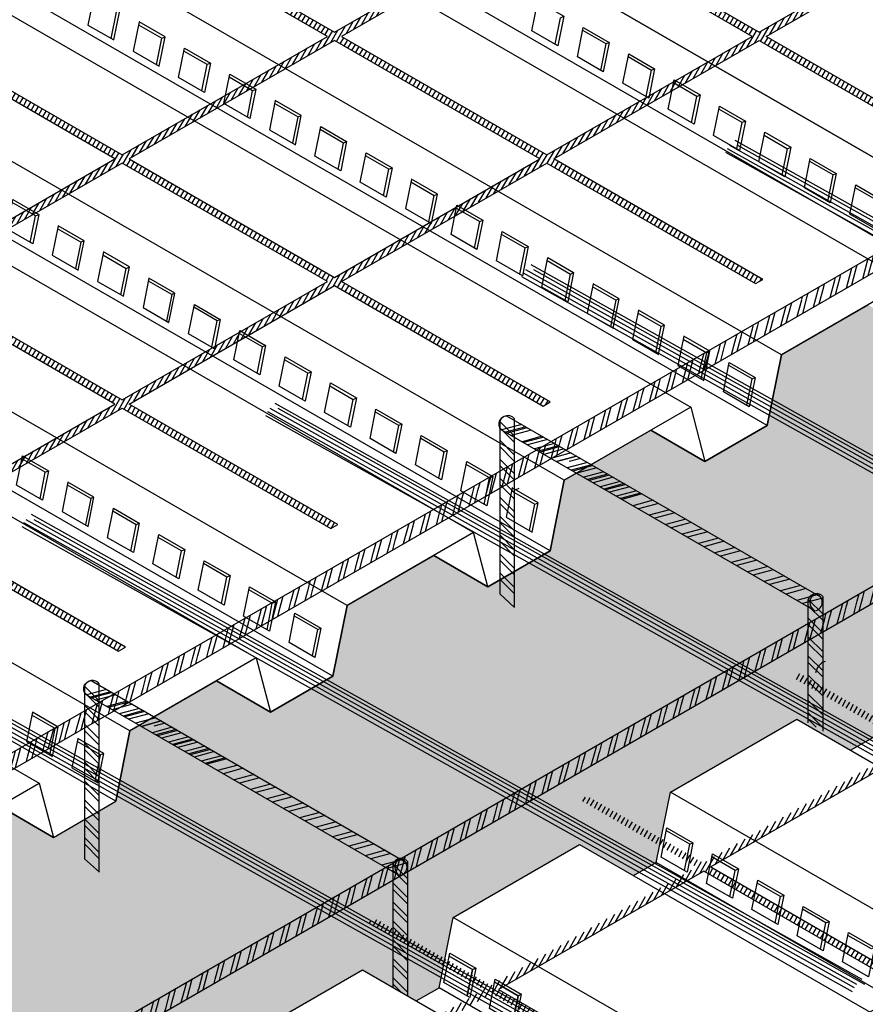
# Model space of a CAD drawing. Units: millimetres. Extents: x -459 to 81, y 51 to 309.
# Drawn here: x -427 to -425, y 79 to 81 of the extents above; entities that cross this region are included whole.
import ezdxf

# ---------------------------------------------------------------- set-up
doc = ezdxf.new("R2010")
doc.units = ezdxf.units.MM
doc.layers.add('CONCRETO', color=21, linetype='Continuous')

# ---------------------------------------------------------------- blocks, each defined once
blk = doc.blocks.new('MAYA2')
at = {"layer": 'CONCRETO'}
h = blk.add_hatch(dxfattribs=at)
h.set_pattern_fill('ANSI31', color=256, scale=25, angle=15, style=0)
h.set_pattern_definition([(60, (-15592.38, -10680.6156), (-2.7063294, 1.5625), [])])
h.paths.add_polyline_path([(447.5, 258.36), (595, 173.21), (600, 176.09), (452.5, 261.25), (597.5, 344.97), (745, 259.81), (750, 262.69), (602.5, 347.85), (747.5, 431.57), (895, 346.41), (900, 349.3), (752.5, 434.46), (897.5, 518.17), (1045, 433.01), (1050, 435.9), (902.5, 521.06), (964.53, 556.87), (959.53, 559.76), (897.5, 523.95), (752.5, 607.66), (814.53, 643.48), (809.53, 646.36), (747.5, 610.55), (602.5, 694.26), (664.53, 730.08), (659.53, 732.96), (597.5, 697.15), (452.5, 780.87), (514.53, 816.68), (509.53, 819.57), (447.5, 783.75), (302.5, 867.47), (364.53, 903.28), (359.53, 906.17), (297.5, 870.36), (152.5, 954.07), (214.53, 989.89), (209.53, 992.77), (147.5, 956.96), (2.5, 1040.67), (64.53, 1076.49), (59.53, 1079.37), (-2.5, 1043.56), (-84.48, 1090.89), (-89.48, 1088), (-7.5, 1040.67), (-152.5, 956.96), (-234.48, 1004.29), (-239.48, 1001.4), (-157.5, 954.07), (-302.5, 870.36), (-384.48, 917.69), (-389.48, 914.8), (-307.5, 867.47), (-452.5, 783.75), (-534.48, 831.08), (-539.48, 828.2), (-457.5, 780.87), (-602.5, 697.15), (-684.48, 744.48), (-689.48, 741.59), (-607.5, 694.26), (-752.5, 610.55), (-834.48, 657.88), (-839.48, 654.99), (-757.5, 607.66), (-905, 522.5), (-900, 519.62), (-752.5, 604.77), (-607.5, 521.06), (-755, 435.9), (-750, 433.01), (-602.5, 518.17), (-457.5, 434.46), (-605, 349.3), (-600, 346.41), (-452.5, 431.57), (-307.5, 347.85), (-455, 262.69), (-450, 259.81), (-302.5, 344.97), (-157.5, 261.25), (-305, 176.09), (-300, 173.21), (-152.5, 258.36), (-7.5, 174.65), (-155, 89.49), (-150, 86.6), (-2.5, 171.76), (142.5, 88.05), (-5, 2.89), (0, 0), (147.5, 85.16), (295, 0), (300, 2.89), (152.5, 88.05), (297.5, 171.76), (445, 86.6), (450, 89.49), (302.5, 174.65)])
h.paths.add_polyline_path([(147.5, 258.36), (2.5, 174.65), (147.5, 90.93), (292.5, 174.65)], flags=17)
h.paths.add_polyline_path([(297.5, 344.97), (152.5, 261.25), (297.5, 177.54), (442.5, 261.25)], flags=17)
h.paths.add_polyline_path([(142.5, 261.25), (-2.5, 177.54), (-147.5, 261.25), (-2.5, 344.97)], flags=16)
h.paths.add_polyline_path([(292.5, 347.85), (147.5, 264.14), (2.5, 347.85), (147.5, 431.57)], flags=16)
h.paths.add_polyline_path([(297.5, 518.17), (152.5, 434.46), (297.5, 350.74), (442.5, 434.46)], flags=17)
h.paths.add_polyline_path([(447.5, 431.57), (302.5, 347.85), (447.5, 264.14), (592.5, 347.85)], flags=17)
h.paths.add_polyline_path([(142.5, 434.46), (-2.5, 350.74), (-147.5, 434.46), (-2.5, 518.17)], flags=16)
h.paths.add_polyline_path([(-7.5, 347.85), (-152.5, 264.14), (-297.5, 347.85), (-152.5, 431.57)], flags=16)
h.paths.add_polyline_path([(292.5, 521.06), (147.5, 437.34), (2.5, 521.06), (147.5, 604.77)], flags=16)
h.paths.add_polyline_path([(302.5, 521.06), (447.5, 604.77), (592.5, 521.06), (447.5, 437.34)], flags=16)
h.paths.add_polyline_path([(-7.5, 521.06), (-152.5, 437.34), (-297.5, 521.06), (-152.5, 604.77)], flags=16)
h.paths.add_polyline_path([(152.5, 607.66), (297.5, 523.95), (442.5, 607.66), (297.5, 691.38)], flags=16)
h.paths.add_polyline_path([(452.5, 434.46), (597.5, 518.17), (742.5, 434.46), (597.5, 350.74)], flags=16)
h.paths.add_polyline_path([(142.5, 607.66), (-2.5, 523.95), (-147.5, 607.66), (-2.5, 691.38)], flags=16)
h.paths.add_polyline_path([(-157.5, 434.46), (-302.5, 350.74), (-447.5, 434.46), (-302.5, 518.17)], flags=16)
h.paths.add_polyline_path([(147.5, 610.55), (292.5, 694.26), (147.5, 777.98), (2.5, 694.26)], flags=17)
h.paths.add_polyline_path([(302.5, 694.26), (447.5, 777.98), (592.5, 694.26), (447.5, 610.55)], flags=16)
h.paths.add_polyline_path([(452.5, 607.66), (597.5, 691.38), (742.5, 607.66), (597.5, 523.95)], flags=16)
h.paths.add_polyline_path([(-7.5, 694.26), (-152.5, 610.55), (-297.5, 694.26), (-152.5, 777.98)], flags=16)
h.paths.add_polyline_path([(-157.5, 607.66), (-302.5, 523.95), (-447.5, 607.66), (-302.5, 691.38)], flags=16)
h.paths.add_polyline_path([(297.5, 697.15), (442.5, 780.87), (297.5, 864.58), (152.5, 780.87)], flags=17)
h.paths.add_polyline_path([(602.5, 521.06), (747.5, 604.77), (892.5, 521.06), (747.5, 437.34)], flags=16)
h.paths.add_polyline_path([(142.5, 780.87), (-2.5, 697.15), (-147.5, 780.87), (-2.5, 864.58)], flags=16)
h.paths.add_polyline_path([(-307.5, 521.06), (-452.5, 437.34), (-597.5, 521.06), (-452.5, 604.77)], flags=16)
h.paths.add_polyline_path([(147.5, 783.75), (292.5, 867.47), (147.5, 951.18), (2.5, 867.47)], flags=17)
h.paths.add_polyline_path([(-157.5, 780.87), (-302.5, 697.15), (-447.5, 780.87), (-302.5, 864.58)], flags=16)
h.paths.add_polyline_path([(-7.5, 867.47), (-152.5, 783.75), (-297.5, 867.47), (-152.5, 951.18)], flags=16)
h.paths.add_polyline_path([(-307.5, 694.26), (-452.5, 610.55), (-597.5, 694.26), (-452.5, 777.98)], flags=16)
h.paths.add_polyline_path([(-2.5, 870.36), (142.5, 954.07), (-2.5, 1037.79), (-147.5, 954.07)], flags=17)
h.paths.add_polyline_path([(-457.5, 607.66), (-602.5, 523.95), (-747.5, 607.66), (-602.5, 691.38)], flags=16)
blk.add_lwpolyline([(147.5, 85.16), (295, 0), (300, 2.89), (152.5, 88.05), (297.5, 171.76), (445, 86.6), (450, 89.49), (302.5, 174.65), (447.5, 258.36), (595, 173.21), (600, 176.09), (452.5, 261.25), (597.5, 344.97), (745, 259.81), (750, 262.69), (602.5, 347.85), (747.5, 431.57), (895, 346.41), (900, 349.3), (752.5, 434.46), (897.5, 518.17), (1045, 433.01), (1050, 435.9), (902.5, 521.06)], dxfattribs=at)
for points in [[(447.5, 437.34), (592.5, 521.06), (447.5, 604.77), (302.5, 521.06)], [(602.5, 521.06), (747.5, 437.34), (892.5, 521.06), (747.5, 604.77)], [(297.5, 350.74), (442.5, 434.46), (297.5, 518.17), (152.5, 434.46)], [(742.5, 434.46), (597.5, 518.17), (452.5, 434.46), (597.5, 350.74)], [(147.5, 431.57), (2.5, 347.85), (147.5, 264.14), (292.5, 347.85)], [(302.5, 347.85), (447.5, 264.14), (592.5, 347.85), (447.5, 431.57)], [(152.5, 261.25), (297.5, 177.54), (442.5, 261.25), (297.5, 344.97)], [(292.5, 174.65), (147.5, 258.36), (2.5, 174.65), (147.5, 90.93)]]:
    blk.add_lwpolyline(points, close=True, dxfattribs=at)

msp = doc.modelspace()

# ---------------------------------------------------------------- hatches: boundary and pattern name
h = msp.add_hatch()
h.set_pattern_fill('AR-CONC', color=256, scale=0.026826, style=0)
h.set_pattern_definition([(50, (-440.99591, 61.32124), (0.1924115, -0.0168338), [0.0201194, -0.2213137]), (355, (-440.99591, 61.32124), (-0.0372213, 0.2017823), [0.0160955, -0.1770509]), (100.4514, (-440.97988, 61.31984), (0.1551903, 0.1849483), [0.0170989, -0.1880877]), (46.1842, (-440.99591, 61.3749), (0.286297, -0.044402), [0.030179, -0.3319705]), (96.6356, (-440.97206, 61.3712), (0.2507317, 0.261316), [0.0256483, -0.2821315]), (351.1842, (-440.9959, 61.3749), (0.2507315, 0.261316), [0.0241433, -0.2655764]), (21, (-440.96909, 61.36148), (0.1601257, -0.1080061), [0.0201194, -0.2213137]), (326, (-440.96909, 61.36148), (0.0652715, 0.194528), [0.0160955, -0.1770509]), (71.4514, (-440.95574, 61.35248), (0.2253973, 0.0865217), [0.0170989, -0.1880877]), (37.5, (-440.995914, 61.32124), (0.00326199, 0.08930177), [0, -0.17490485, 0, -0.1797335, 0, -0.17772157]), (7.5, (-440.99591, 61.32124), (0.07057077, 0.1058045), [0, -0.10247493, 0, -0.17088097, 0, -0.0677354]), (327.5, (-441.055735, 61.32124), (0.14320266, -0.00605055), [0, -0.06706474, 0, -0.209242, 0, -0.27764804]), (317.5, (-441.08256, 61.32124), (0.1564449, 0.02685406), [0, -0.0871842, 0, -0.13895815, 0, -0.19717035])])
h.paths.add_polyline_path([(-427.809, 78.1866), (-428.2289, 78.4291), (-428.2289, 77.9442)], flags=17)
h.paths.add_polyline_path([(-427.5332, 78.0274), (-427.7741, 78.1665), (-428.2289, 77.9039), (-428.2289, 76.9873, -0.965059), (-428.2662, 76.9707), (-428.2669, 76.9682, 0.175328), (-428.2618, 76.9556), (-427.612, 76.5804), (-427.5525, 76.6148, -0.275022), (-427.5332, 76.6082)])
h.paths.add_polyline_path([(-428.2289, 76.9873, -0.333248), (-428.2352, 76.9636)], flags=17)
h.paths.add_polyline_path([(-428.2639, 77.8837), (-428.4286, 77.7886), (-428.4286, 76.8914), (-428.2639, 76.9865)])
h.paths.add_polyline_path([(-428.2639, 78.4492), (-428.4286, 78.5443), (-428.4286, 77.8289), (-428.2639, 77.9241)])
h.paths.add_polyline_path([(-427.3516, 77.9226), (-427.4983, 78.0072), (-427.4983, 76.5655, -0.27069), (-427.5013, 76.5451, -0.350345), (-427.5187, 76.5265, -0.012889), (-427.5197, 76.5271), (-427.577, 76.5603), (-427.7329, 76.4703), (-427.3516, 76.2501)])
h.paths.add_polyline_path([(-428.2547, 76.9515), (-428.4105, 76.8615), (-427.7678, 76.4904), (-427.612, 76.5804)])
h.paths.add_polyline_path([(-428.4286, 78.5443), (-427.3516, 77.9226), (-426.8784, 78.1958), (-427.025, 78.2804), (-426.8771, 78.3659), (-426.8435, 78.5328), (-426.5442, 78.7055), (-426.4165, 78.6318), (-426.3627, 78.6628), (-426.3291, 78.8298), (-426.0299, 79.0025), (-425.9021, 78.9288), (-425.8483, 78.9598), (-425.8147, 79.1268), (-425.5155, 79.2995), (-425.3877, 79.2258), (-425.3339, 79.2568), (-425.3003, 79.4237), (-425.0011, 79.5965), (-424.8733, 79.5227), (-424.8195, 79.5538), (-424.7859, 79.7207), (-424.4867, 79.8935), (-424.3589, 79.8197), (-424.3051, 79.8508), (-424.2715, 80.0177), (-423.9723, 80.1905), (-423.8445, 80.1167), (-423.7907, 80.1478), (-423.6441, 80.0631), (-423.3922, 80.2085), (-424.4692, 80.8303), (-424.7211, 80.6849), (-424.5563, 80.5898), (-424.7042, 80.5044), (-424.832, 80.5781), (-425.0371, 80.4597), (-425.0707, 80.2928), (-425.2186, 80.2074), (-425.3464, 80.2812), (-425.5515, 80.1627), (-425.5851, 79.9958), (-425.733, 79.9104), (-425.8608, 79.9842), (-426.0659, 79.8658), (-426.0995, 79.6988), (-426.2474, 79.6134), (-426.3752, 79.6872), (-426.5803, 79.5688), (-426.6139, 79.4018), (-426.7618, 79.3164), (-426.8896, 79.3902), (-427.0947, 79.2718), (-427.1283, 79.1049), (-427.2762, 79.0194), (-427.404, 79.0932), (-427.6091, 78.9748), (-427.6427, 78.8079), (-427.7906, 78.7225), (-427.9554, 78.8176)])
h = msp.add_hatch()
h.set_pattern_fill('ANSI32', color=256, scale=0.00333, angle=30, style=0)
h.set_pattern_definition([(75, (-502.600167, 9.59612), (-0.03063679, 0.008209103), []), (75, (-502.58722, 9.603596), (-0.03063679, 0.008209103), [])])
edge = h.paths.add_edge_path()
edge.add_arc((-428.2174, 78.7065), 0.0232, 359.6814, 480.3186)
edge.add_line((-428.2291, 78.7265), (-424.9823, 80.6011))
edge.add_line((-428.1942, 78.7064), (-424.9599, 80.5737))
edge.add_arc((-424.9782, 80.5815), 0.02, 336.8111, 461.9002)
h = msp.add_hatch()
h.set_pattern_fill('ANSI31', color=256, scale=0.083831, angle=15, style=0)
h.set_pattern_definition([(60, (-491.320767, 41.702716), (-0.0090749645, 0.0052394332), [])])
h.paths.add_polyline_path([(-424.21, 79.2396), (-423.7238, 79.5203), (-423.2376, 79.2396), (-423.7238, 78.9589)], flags=17)
h.paths.add_polyline_path([(-423.7406, 78.9492), (-424.2268, 78.6685), (-424.713, 78.9492), (-424.2268, 79.2299)], flags=17)
h.paths.add_polyline_path([(-424.2268, 79.2493), (-424.713, 79.53), (-424.2268, 79.8107), (-423.7406, 79.53)], flags=16)
h.paths.add_polyline_path([(-424.2436, 79.2396), (-424.7298, 78.9589), (-425.216, 79.2396), (-424.7298, 79.5203)], flags=17)
h.paths.add_polyline_path([(-424.21, 79.8204), (-423.7238, 80.1011), (-423.2376, 79.8204), (-423.7238, 79.5397)], flags=16)
h.paths.add_polyline_path([(-424.2436, 78.6588), (-424.7298, 78.3781), (-425.216, 78.6588), (-424.7298, 78.9395)], flags=17)
h.paths.add_polyline_path([(-423.7071, 79.53), (-423.2208, 79.8107), (-422.7346, 79.53), (-423.2208, 79.2493)], flags=16)
h.paths.add_polyline_path([(-424.7466, 78.9492), (-425.2328, 78.6685), (-425.719, 78.9492), (-425.2328, 79.2299)], flags=17)
h.paths.add_polyline_path([(-424.7466, 78.3684), (-425.2328, 78.0877), (-425.719, 78.3684), (-425.2328, 78.6491)], flags=17)
h.paths.add_polyline_path([(-425.2496, 78.6588), (-425.7358, 78.3781), (-426.222, 78.6588), (-425.7358, 78.9395)], flags=17)
h.paths.add_polyline_path([(-422.4524, 79.367), (-422.4356, 79.3767), (-422.7011, 79.53), (-422.4931, 79.6501), (-422.5099, 79.6598), (-422.7179, 79.5397), (-423.2041, 79.8204), (-422.9961, 79.9405), (-423.0128, 79.9502), (-423.2208, 79.8301), (-423.7071, 80.1108), (-423.4991, 80.2309), (-423.5158, 80.2406), (-423.7238, 80.1205), (-423.9987, 80.2792), (-424.0155, 80.2695), (-423.7406, 80.1108), (-424.2268, 79.8301), (-424.5017, 79.9888), (-424.5185, 79.9791), (-424.2436, 79.8204), (-424.7298, 79.5397), (-425.0047, 79.6984), (-425.0215, 79.6887), (-424.7466, 79.53), (-425.2328, 79.2493), (-425.5077, 79.408), (-425.5245, 79.3983), (-425.2496, 79.2396), (-425.7358, 78.9589), (-426.0107, 79.1176), (-426.0274, 79.1079), (-425.7525, 78.9492), (-426.2388, 78.6685), (-426.5137, 78.8272), (-426.5304, 78.8175), (-426.2555, 78.6588), (-426.7501, 78.3732), (-426.7334, 78.3635), (-426.2388, 78.6491), (-425.7525, 78.3684), (-426.2471, 78.0828), (-426.2304, 78.0731), (-425.7358, 78.3587), (-425.2496, 78.078), (-425.7442, 77.7924), (-425.7274, 77.7827), (-425.2328, 78.0683), (-424.9673, 77.915), (-424.9505, 77.9247), (-425.216, 78.078), (-424.7298, 78.3587), (-424.4643, 78.2054), (-424.4475, 78.2151), (-424.713, 78.3684), (-424.2268, 78.6491), (-423.9613, 78.4958), (-423.9446, 78.5055), (-424.21, 78.6588), (-423.7238, 78.9395), (-423.4583, 78.7862), (-423.4416, 78.7959), (-423.7071, 78.9492), (-423.2208, 79.2299), (-422.9554, 79.0766), (-422.9386, 79.0863), (-423.2041, 79.2396), (-422.7179, 79.5203)])
h = msp.add_hatch()
h.set_pattern_fill('ANSI32', color=256, scale=0.00333, angle=30, style=0)
h.set_pattern_definition([(75, (-501.92256, 9.204904), (-0.03063679, 0.008209103), []), (75, (-501.90961, 9.21238), (-0.03063679, 0.008209103), [])])
edge = h.paths.add_edge_path()
edge.add_arc((-427.5398, 78.3153), 0.0232, 359.6814, 480.3186)
edge.add_line((-427.5515, 78.3353), (-424.3047, 80.2099))
edge.add_line((-427.5166, 78.3151), (-424.2823, 80.1825))
edge.add_arc((-424.3006, 80.1903), 0.02, 336.8111, 461.9002)

# ---------------------------------------------------------------- linework, layer by layer
at = {"color": 3}
for p, q in [((-425.6621, 80.6719), (-423.6947, 79.5701)), ((-425.6844, 80.6429), (-423.717, 79.5412)), ((-425.6799, 80.6518), (-423.7125, 79.5501)), ((-425.6743, 80.6596), (-423.7069, 79.5579)), ((-425.6554, 80.6596), (-423.688, 79.5579)), ((-426.1576, 80.365), (-424.1902, 79.2632)), ((-426.1453, 80.3772), (-424.1779, 79.2755)), ((-426.1386, 80.365), (-424.1712, 79.2632)), ((-426.1676, 80.3483), (-424.2002, 79.2465)), ((-426.1632, 80.3572), (-424.1958, 79.2554)), ((-426.7635, 80.0362), (-424.7961, 78.9345)), ((-426.7512, 80.0485), (-424.7838, 78.9467)), ((-426.7445, 80.0362), (-424.7771, 78.9345)), ((-426.7735, 80.0195), (-424.8061, 78.9178)), ((-426.7691, 80.0284), (-424.8017, 78.9267)), ((-427.3288, 79.7852), (-425.3614, 78.6835)), ((-427.3511, 79.7563), (-425.3837, 78.6545)), ((-427.3466, 79.7652), (-425.3792, 78.6634)), ((-427.3411, 79.773), (-425.3737, 78.6712)), ((-427.3221, 79.773), (-425.3547, 78.6712)), ((-427.8124, 79.5246), (-425.845, 78.4228)), ((-427.8002, 79.5368), (-425.8328, 78.4351)), ((-427.7935, 79.5246), (-425.8261, 78.4228)), ((-427.8225, 79.5079), (-425.8551, 78.4061)), ((-427.818, 79.5168), (-425.8506, 78.415))]:
    msp.add_line(p, q, dxfattribs=at)
for points in [[(-428.9287, 82.4581), (-428.8749, 82.4891), (-428.8413, 82.6561), (-428.542, 82.8288), (-427.8019, 82.4015), (-424.7379, 80.6325), (-425.0371, 80.4597), (-427.374, 81.8089), (-425.0371, 80.4597), (-425.0707, 80.2928), (-425.2186, 80.2074), (-425.2523, 80.3355), (-425.5515, 80.1627), (-425.5851, 79.9958), (-425.733, 79.9104), (-425.8608, 79.9842)], [(-429.4431, 82.1611), (-429.3893, 82.1922), (-429.3557, 82.3591), (-429.0564, 82.5318), (-427.3976, 81.5741), (-425.2523, 80.3355)], [(-425.5515, 80.1627), (-429.3557, 82.3591)], [(-429.9575, 81.8641), (-429.9037, 81.8952), (-429.8701, 82.0621), (-429.5708, 82.2349), (-428.8307, 81.8075), (-425.7666, 80.0385), (-426.0659, 79.8658), (-426.0995, 79.6988), (-426.2474, 79.6134), (-426.281, 79.7415), (-426.5803, 79.5688), (-426.6139, 79.4018), (-426.7618, 79.3164), (-426.8896, 79.3902)], [(-425.5851, 79.9958), (-428.4028, 81.6226), (-429.3893, 82.1922)], [(-425.0707, 80.2928), (-427.652, 81.7831), (-428.138, 82.0637)], [(-426.5803, 79.5688), (-430.3844, 81.7651)], [(-426.0659, 79.8658), (-428.6808, 81.3755), (-429.1522, 81.6476)], [(-430.9863, 81.2701), (-430.9325, 81.3012), (-430.8988, 81.4681), (-430.5996, 81.6409), (-429.8595, 81.2136), (-426.7954, 79.4445), (-427.0947, 79.2718), (-429.7096, 80.7815), (-430.1317, 81.0252)], [(-426.6139, 79.4018), (-429.8057, 81.2446), (-430.4181, 81.5982)], [(-431.114, 81.3439), (-430.3532, 80.9046), (-429.4552, 80.3862), (-427.3098, 79.1476), (-427.2762, 79.0194), (-427.404, 79.0932)], [(-426.0995, 79.6988), (-428.4028, 81.0286), (-428.9791, 81.3613)], [(-426.281, 79.7415), (-428.7011, 81.1388)], [(-427.1393, 80.9125), (-427.1267, 80.9751), (-427.182, 81.007)], [(-426.0872, 80.8991), (-426.0746, 80.9617), (-426.0671, 80.9651), (-426.0811, 80.8955), (-426.1425, 80.931), (-426.1285, 81.0006), (-426.0671, 80.9651)], [(-427.0744, 80.945), (-427.0191, 80.913), (-427.0116, 80.9164), (-427.073, 80.9519), (-427.087, 80.8824), (-427.0256, 80.8469), (-427.0116, 80.9164)], [(-425.9595, 80.903), (-425.9735, 80.8335), (-426.035, 80.8689), (-426.021, 80.9385), (-425.9595, 80.903), (-425.9671, 80.8996), (-426.0224, 80.9315)], [(-427.0317, 80.8504), (-427.0191, 80.913)], [(-425.9797, 80.837), (-425.9671, 80.8996)], [(-426.904, 80.8544), (-426.9116, 80.851), (-426.9669, 80.8829)], [(-425.9148, 80.8695), (-425.8595, 80.8375), (-425.852, 80.8409), (-425.866, 80.7714), (-425.9275, 80.8069), (-425.9134, 80.8764), (-425.852, 80.8409)], [(-426.9242, 80.7884), (-426.9116, 80.851)], [(-426.8167, 80.7263), (-426.8041, 80.7889), (-426.7965, 80.7923), (-426.8105, 80.7227), (-426.872, 80.7582), (-426.858, 80.8278), (-426.7965, 80.7923)], [(-425.8721, 80.7749), (-425.8595, 80.8375)], [(-426.8041, 80.7889), (-426.8594, 80.8208)], [(-425.7646, 80.7128), (-425.752, 80.7754), (-425.7445, 80.7788), (-425.7585, 80.7093), (-425.8199, 80.7448), (-425.8059, 80.8143), (-425.7445, 80.7788)], [(-425.752, 80.7754), (-425.8073, 80.8074)], [(-427.0947, 79.2718), (-427.1283, 79.1049), (-429.7096, 80.5952), (-430.0101, 80.7687)], [(-426.7518, 80.7587), (-426.6965, 80.7268), (-426.689, 80.7302), (-426.7504, 80.7657), (-426.7644, 80.6961), (-426.703, 80.6606), (-426.689, 80.7302)], [(-425.6369, 80.7168), (-425.6445, 80.7134), (-425.6998, 80.7453)], [(-426.7091, 80.6642), (-426.6965, 80.7268)], [(-425.6571, 80.6508), (-425.6445, 80.7134)], [(-426.5815, 80.6681), (-426.5955, 80.5986), (-426.6569, 80.634), (-426.6429, 80.7036), (-426.5815, 80.6681), (-426.589, 80.6647), (-426.6443, 80.6966)], [(-425.5922, 80.6832), (-425.5369, 80.6513), (-425.5294, 80.6547), (-425.5434, 80.5851), (-425.6049, 80.6206), (-425.5908, 80.6902), (-425.5294, 80.6547)], [(-426.6016, 80.6021), (-426.589, 80.6647)], [(-426.4941, 80.54), (-426.4815, 80.6026), (-426.4739, 80.606), (-426.4879, 80.5365), (-426.5494, 80.5719), (-426.5354, 80.6415), (-426.4739, 80.606)], [(-425.5496, 80.5887), (-425.5369, 80.6513)], [(-426.4815, 80.6026), (-426.5368, 80.6345)], [(-428.2291, 78.7265), (-424.9823, 80.6011)], [(-428.2065, 78.6993), (-424.9599, 80.5737)], [(-426.4292, 80.5725), (-426.3739, 80.5405), (-426.3664, 80.5439), (-426.4278, 80.5794), (-426.4418, 80.5099), (-426.3804, 80.4744), (-426.3664, 80.5439)], [(-427.3311, 80.4293), (-427.3185, 80.4919), (-427.3109, 80.4953), (-427.3249, 80.4257), (-427.3864, 80.4612), (-427.3724, 80.5308), (-427.3109, 80.4953)], [(-427.3185, 80.4919), (-427.3738, 80.5238)], [(-426.3865, 80.4779), (-426.3739, 80.5405)], [(-426.3217, 80.5104), (-426.2664, 80.4785), (-426.2589, 80.4819), (-426.2729, 80.4123), (-426.3343, 80.4478), (-426.3203, 80.5173), (-426.2589, 80.4819)], [(-426.279, 80.4159), (-426.2664, 80.4785)], [(-427.2034, 80.4332), (-427.2648, 80.4687), (-427.2788, 80.3991), (-427.2174, 80.3637), (-427.2034, 80.4332), (-427.2109, 80.4298), (-427.2235, 80.3672)], [(-427.2109, 80.4298), (-427.2662, 80.4617)], [(-426.2142, 80.4483), (-426.1589, 80.4164), (-426.1513, 80.4198), (-426.1653, 80.3502), (-426.2268, 80.3857), (-426.2128, 80.4553), (-426.1513, 80.4198)], [(-427.1587, 80.3996), (-427.1034, 80.3677), (-427.0958, 80.3711), (-427.1573, 80.4066), (-427.1713, 80.337), (-427.1099, 80.3016), (-427.0958, 80.3711)], [(-426.1715, 80.3538), (-426.1589, 80.4164)], [(-426.1066, 80.3862), (-426.0513, 80.3543), (-426.0438, 80.3577), (-426.0578, 80.2881), (-426.1193, 80.3236), (-426.1052, 80.3932), (-426.0438, 80.3577)], [(-427.116, 80.3051), (-427.1034, 80.3677)], [(-426.9883, 80.309), (-427.0498, 80.3445), (-427.0638, 80.275), (-427.0023, 80.2395), (-426.9883, 80.309), (-426.9959, 80.3056), (-427.0085, 80.243)], [(-426.9959, 80.3056), (-427.0512, 80.3376)], [(-426.064, 80.2917), (-426.0513, 80.3543)], [(-425.9363, 80.2956), (-425.9977, 80.3311), (-426.0117, 80.2615), (-425.9503, 80.2261), (-425.9363, 80.2956), (-425.9438, 80.2922), (-425.9564, 80.2296)], [(-425.9438, 80.2922), (-425.9991, 80.3241)], [(-427.404, 79.0932), (-427.2762, 79.0194), (-427.1283, 79.1049), (-427.0947, 79.2718), (-426.8896, 79.3902), (-426.7618, 79.3164), (-426.6139, 79.4018), (-426.5803, 79.5688), (-426.3752, 79.6872), (-426.2474, 79.6134), (-426.0995, 79.6988), (-426.0659, 79.8658), (-425.8608, 79.9842), (-425.733, 79.9104), (-425.5851, 79.9958), (-425.5515, 80.1627), (-425.3464, 80.2812)], [(-426.9009, 80.181), (-426.8883, 80.2436), (-426.9436, 80.2755)], [(-426.8808, 80.247), (-426.8883, 80.2436)], [(-425.8489, 80.1675), (-425.8363, 80.2301), (-425.8916, 80.262)], [(-426.7733, 80.1849), (-426.7873, 80.1153), (-426.8487, 80.1508), (-426.8347, 80.2204), (-426.7733, 80.1849), (-426.7808, 80.1815), (-426.8361, 80.2134)], [(-425.8287, 80.2335), (-425.8363, 80.2301)], [(-427.5515, 78.3353), (-424.3047, 80.2099)], [(-425.7841, 80.2), (-425.7287, 80.168), (-425.7212, 80.1714), (-425.7826, 80.2069), (-425.7967, 80.1374), (-425.7352, 80.1019), (-425.7212, 80.1714)], [(-427.5288, 78.3081), (-424.2823, 80.1825)], [(-426.7934, 80.1189), (-426.7808, 80.1815)], [(-426.6859, 80.0568), (-426.6733, 80.1194), (-426.6657, 80.1228), (-426.6797, 80.0532), (-426.7412, 80.0887), (-426.7272, 80.1583), (-426.6657, 80.1228)], [(-426.6733, 80.1194), (-426.7286, 80.1513)], [(-425.7414, 80.1054), (-425.7287, 80.168)], [(-425.6338, 80.0434), (-425.6212, 80.106), (-425.6137, 80.1094), (-425.6277, 80.0398), (-425.6891, 80.0753), (-425.6751, 80.1448), (-425.6137, 80.1094)], [(-425.6212, 80.106), (-425.6765, 80.1379)], [(-426.621, 80.0892), (-426.5657, 80.0573), (-426.5582, 80.0607), (-426.5722, 79.9912), (-426.6336, 80.0266), (-426.6196, 80.0962), (-426.5582, 80.0607)], [(-426.5783, 79.9947), (-426.5657, 80.0573)], [(-426.4507, 79.9986), (-426.4647, 79.9291), (-426.5261, 79.9645), (-426.5121, 80.0341), (-426.4507, 79.9986), (-426.4582, 79.9952), (-426.5135, 80.0271)], [(-425.7666, 80.0385), (-425.733, 79.9104)], [(-426.4708, 79.9326), (-426.4582, 79.9952)], [(-426.1837, 79.9702), (-426.2187, 80.0052), (-426.2187, 79.5962), (-426.1835, 79.5644)], [(-426.1837, 79.9553), (-426.2187, 79.9902)], [(-426.1665, 79.9976), (-426.2143, 79.9848)], [(-426.1572, 79.9922), (-426.2049, 79.9794)], [(-426.1536, 79.9901), (-426.2013, 79.9774)], [(-426.406, 79.9651), (-426.3507, 79.9331), (-426.3431, 79.9365), (-426.3571, 79.867), (-426.4186, 79.9025), (-426.4046, 79.972), (-426.3431, 79.9365)], [(-426.1442, 79.9847), (-426.1919, 79.972)], [(-426.1183, 79.9698), (-426.166, 79.957)], [(-426.1147, 79.9677), (-426.1625, 79.9549)], [(-426.1837, 79.9254), (-426.2187, 79.9603)], [(-426.1837, 79.9104), (-426.2187, 79.9454)], [(-426.1054, 79.9623), (-426.1531, 79.9495)], [(-426.0888, 79.9528), (-426.1366, 79.94)], [(-426.0795, 79.9474), (-426.1272, 79.9346)], [(-426.0759, 79.9453), (-426.1236, 79.9325)], [(-426.0665, 79.9399), (-426.1143, 79.9271)], [(-427.3078, 79.8219), (-427.2952, 79.8845), (-427.2877, 79.8879), (-427.3017, 79.8183), (-427.3631, 79.8538), (-427.3491, 79.9234), (-427.2877, 79.8879)], [(-427.2952, 79.8845), (-427.3505, 79.9164)], [(-426.3633, 79.8705), (-426.3507, 79.9331)], [(-426.05, 79.9303), (-426.0977, 79.9176)], [(-426.0277, 79.9175), (-426.0547, 79.9102)], [(-426.2558, 79.8085), (-426.2431, 79.8711), (-426.2356, 79.8745), (-426.2496, 79.8049), (-426.3111, 79.8404), (-426.297, 79.9099), (-426.2356, 79.8745)], [(-426.2431, 79.8711), (-426.2984, 79.903)], [(-426.1837, 79.8805), (-426.2187, 79.9155)], [(-426.1837, 79.8656), (-426.2187, 79.9005)], [(-426.0111, 79.9079), (-426.0589, 79.8951)], [(-426.0018, 79.9025), (-426.0495, 79.8897)], [(-425.9982, 79.9004), (-426.0459, 79.8876)], [(-425.9888, 79.895), (-426.0366, 79.8822)], [(-426.1837, 79.8357), (-426.2187, 79.8706)], [(-425.9723, 79.8855), (-426.02, 79.8727)], [(-425.9629, 79.8801), (-426.0107, 79.8673)], [(-425.9593, 79.878), (-426.0071, 79.8652)], [(-425.95, 79.8726), (-425.9977, 79.8598)], [(-427.1801, 79.8258), (-427.2416, 79.8613), (-427.2556, 79.7917), (-427.1941, 79.7563), (-427.1801, 79.8258), (-427.1877, 79.8224), (-427.2003, 79.7598)], [(-427.1877, 79.8224), (-427.243, 79.8543)], [(-426.1837, 79.8207), (-426.2187, 79.8556)], [(-426.1909, 79.8409), (-426.1356, 79.809), (-426.1281, 79.8124), (-426.1895, 79.8479), (-426.2035, 79.7783), (-426.1421, 79.7428), (-426.1281, 79.8124)], [(-425.9335, 79.8631), (-425.9812, 79.8503)], [(-425.9241, 79.8577), (-425.9718, 79.8449)], [(-425.9205, 79.8556), (-425.9682, 79.8428)], [(-425.9111, 79.8502), (-425.9589, 79.8374)], [(-426.1837, 79.7908), (-426.2187, 79.8257)], [(-426.1733, 79.846), (-426.1808, 79.8426)], [(-425.8946, 79.8406), (-425.9423, 79.8278)], [(-425.8852, 79.8352), (-425.933, 79.8224)], [(-425.8817, 79.8332), (-425.9294, 79.8204)], [(-426.1837, 79.7759), (-426.2187, 79.8108)], [(-426.1482, 79.7464), (-426.1356, 79.809)], [(-425.8558, 79.8182), (-425.9035, 79.8054)], [(-425.8428, 79.8107), (-425.8905, 79.7979)], [(-427.0726, 79.7637), (-427.0866, 79.6942), (-427.148, 79.7296), (-427.134, 79.7992), (-427.0726, 79.7637), (-427.0801, 79.7603), (-427.1354, 79.7922)], [(-426.1837, 79.7459), (-426.2187, 79.7809)], [(-425.8169, 79.7958), (-425.8646, 79.783)], [(-425.804, 79.7883), (-425.8517, 79.7755)], [(-427.0927, 79.6977), (-427.0801, 79.7603)], [(-426.1837, 79.731), (-426.2187, 79.7659)], [(-425.7781, 79.7733), (-425.8258, 79.7606)], [(-425.7651, 79.7659), (-425.8128, 79.7531)], [(-426.9852, 79.6356), (-426.9726, 79.6982), (-426.9651, 79.7016), (-426.9791, 79.6321), (-427.0405, 79.6676), (-427.0265, 79.7371), (-426.9651, 79.7016)], [(-426.9726, 79.6982), (-427.0279, 79.7302)], [(-426.1837, 79.7011), (-426.2187, 79.736)], [(-425.7392, 79.7509), (-425.7869, 79.7381)], [(-425.7263, 79.7434), (-425.774, 79.7307)], [(-426.1837, 79.6861), (-426.2187, 79.7211)], [(-425.7004, 79.7285), (-425.7481, 79.7157)], [(-425.6874, 79.721), (-425.7352, 79.7082)], [(-426.2474, 79.6134), (-426.3752, 79.6872)], [(-426.1837, 79.6562), (-426.2187, 79.6912)], [(-425.6615, 79.7061), (-425.7093, 79.6933)], [(-425.6486, 79.6986), (-425.6963, 79.6858)], [(-425.6227, 79.6836), (-425.6704, 79.6708)], [(-426.8575, 79.6396), (-426.8715, 79.57), (-426.933, 79.6055), (-426.919, 79.675), (-426.8575, 79.6396), (-426.8651, 79.6361), (-426.9204, 79.6681)], [(-426.1837, 79.6413), (-426.2187, 79.6762)], [(-425.6097, 79.6762), (-425.6575, 79.6634)], [(-425.5838, 79.6612), (-425.6316, 79.6484)], [(-426.8777, 79.5735), (-426.8651, 79.6361)], [(-426.1837, 79.6114), (-426.2187, 79.6463)], [(-425.5709, 79.6537), (-425.6186, 79.6409)], [(-425.545, 79.6388), (-425.5927, 79.626)], [(-426.7575, 79.5741), (-426.75, 79.5775), (-426.764, 79.5079), (-426.8254, 79.5434), (-426.8114, 79.6129), (-426.75, 79.5775)], [(-426.1837, 79.5964), (-426.2187, 79.6314)], [(-425.532, 79.6313), (-425.5798, 79.6185)], [(-425.5061, 79.6164), (-425.5539, 79.6036)], [(-426.7701, 79.5115), (-426.7575, 79.5741), (-426.8128, 79.606)], [(-425.4932, 79.6089), (-425.5409, 79.5961)], [(-425.3877, 79.2258), (-425.3339, 79.2568), (-425.3003, 79.4237), (-425.0011, 79.5965), (-424.2609, 79.1692), (-423.528, 78.746)], [(-426.6626, 79.4494), (-426.65, 79.512), (-426.6425, 79.5154), (-426.6565, 79.4458), (-426.7179, 79.4813), (-426.7039, 79.5509), (-426.6425, 79.5154)], [(-426.65, 79.512), (-426.7053, 79.5439)], [(-426.7954, 79.4445), (-426.7618, 79.3164)], [(-427.1673, 79.3426), (-427.2022, 79.3775), (-427.2022, 78.9686), (-427.1671, 78.9367)], [(-427.1673, 79.3276), (-427.2022, 79.3626)], [(-427.1501, 79.37), (-427.1978, 79.3572)], [(-427.1407, 79.3646), (-427.1885, 79.3518)], [(-427.1372, 79.3625), (-427.1849, 79.3497)], [(-427.1278, 79.3571), (-427.1755, 79.3443)], [(-427.1019, 79.3422), (-427.1496, 79.3294)], [(-427.0983, 79.3401), (-427.146, 79.3273)], [(-427.0889, 79.3347), (-427.1367, 79.3219)], [(-427.2644, 79.2805), (-427.3258, 79.316), (-427.3398, 79.2464), (-427.2784, 79.2109), (-427.2644, 79.2805), (-427.2719, 79.2771), (-427.3272, 79.309)], [(-427.1673, 79.2977), (-427.2022, 79.3327)], [(-427.1673, 79.2828), (-427.2022, 79.3177)], [(-427.0724, 79.3251), (-427.1201, 79.3123)], [(-427.063, 79.3197), (-427.1108, 79.3069)], [(-427.0595, 79.3177), (-427.1072, 79.3049)], [(-427.0501, 79.3123), (-427.0978, 79.2995)], [(-427.1673, 79.2529), (-427.2022, 79.2878)], [(-427.0336, 79.3027), (-427.0813, 79.2899)], [(-427.0113, 79.2898), (-427.0383, 79.2826)], [(-425.9021, 78.9288), (-425.8483, 78.9598), (-425.8147, 79.1268), (-425.5155, 79.2995), (-424.0424, 78.449), (-424.1314, 78.5004)], [(-427.2845, 79.2145), (-427.2719, 79.2771)], [(-427.1673, 79.2379), (-427.2022, 79.2729)], [(-426.9947, 79.2803), (-427.0424, 79.2675)], [(-426.9854, 79.2749), (-427.0331, 79.2621)], [(-426.9818, 79.2728), (-427.0295, 79.26)], [(-426.9724, 79.2674), (-427.0201, 79.2546)], [(-427.177, 79.1524), (-427.1644, 79.215), (-427.2197, 79.2469)], [(-427.1673, 79.208), (-427.2022, 79.243)], [(-426.9559, 79.2579), (-427.0036, 79.2451)], [(-426.9465, 79.2524), (-426.9942, 79.2397)], [(-426.9429, 79.2504), (-426.9907, 79.2376)], [(-426.9336, 79.245), (-426.9813, 79.2322)], [(-427.1673, 79.1931), (-427.2022, 79.228)], [(-427.1569, 79.2184), (-427.1644, 79.215)], [(-426.917, 79.2354), (-426.9648, 79.2226)], [(-426.9077, 79.23), (-426.9554, 79.2172)], [(-426.9041, 79.2279), (-426.9518, 79.2152)], [(-426.8947, 79.2225), (-426.9424, 79.2098)], [(-427.1673, 79.1632), (-427.2022, 79.1981)], [(-426.8782, 79.213), (-426.9259, 79.2002)], [(-426.8688, 79.2076), (-426.9165, 79.1948)], [(-426.8652, 79.2055), (-426.913, 79.1927)], [(-427.1673, 79.1482), (-427.2022, 79.1832)], [(-426.8393, 79.1906), (-426.8871, 79.1778)], [(-426.8264, 79.1831), (-426.8741, 79.1703)], [(-427.6091, 78.9748), (-427.3098, 79.1476)], [(-427.1673, 79.1183), (-427.2022, 79.1533)], [(-426.8005, 79.1681), (-426.8482, 79.1554)], [(-426.7875, 79.1607), (-426.8353, 79.1479)], [(-427.1673, 79.1034), (-427.2022, 79.1383)], [(-426.7616, 79.1457), (-426.8094, 79.1329)], [(-426.7487, 79.1382), (-426.7964, 79.1255)], [(-426.7228, 79.1233), (-426.7705, 79.1105)], [(-424.3416, 78.2763), (-425.8147, 79.1268)], [(-427.2762, 79.0194), (-427.1283, 79.1049)], [(-427.1673, 79.0735), (-427.2022, 79.1084)], [(-426.7098, 79.1158), (-426.7576, 79.103)], [(-426.684, 79.1009), (-426.7317, 79.0881)], [(-427.1673, 79.0585), (-427.2022, 79.0934)], [(-426.671, 79.0934), (-426.7187, 79.0806)], [(-426.6451, 79.0784), (-426.6928, 79.0656)], [(-427.1673, 79.0286), (-427.2022, 79.0635)], [(-426.6322, 79.071), (-426.6799, 79.0582)], [(-426.6063, 79.056), (-426.654, 79.0432)], [(-427.1673, 79.0137), (-427.2022, 79.0486)], [(-426.5933, 79.0485), (-426.641, 79.0357)], [(-426.5674, 79.0336), (-426.6151, 79.0208)], [(-425.7814, 78.9406), (-425.7688, 79.0032), (-425.7612, 79.0066), (-425.7752, 78.9371), (-425.8367, 78.9725), (-425.8227, 79.0421), (-425.7612, 79.0066)], [(-425.7688, 79.0032), (-425.8241, 79.0351)], [(-427.1673, 78.9837), (-427.2022, 79.0187)], [(-426.5545, 79.0261), (-426.6022, 79.0133)], [(-426.5286, 79.0111), (-426.5763, 78.9984)], [(-427.1673, 78.9688), (-427.2022, 79.0037)], [(-426.5156, 79.0037), (-426.5633, 78.9909)], [(-426.4897, 78.9887), (-426.5375, 78.9759)], [(-426.4165, 78.6318), (-426.3627, 78.6628), (-426.3291, 78.8298), (-426.0299, 79.0025), (-425.2897, 78.5752), (-424.5568, 78.152)], [(-426.4768, 78.9812), (-426.5245, 78.9685)], [(-426.4509, 78.9663), (-426.4986, 78.9535)], [(-424.503, 78.1831), (-425.2359, 78.6063), (-425.8483, 78.9598)], [(-425.6537, 78.9445), (-425.6677, 78.875), (-425.7292, 78.9104), (-425.7151, 78.98), (-425.6537, 78.9445), (-425.6612, 78.9411), (-425.7165, 78.973)], [(-426.4379, 78.9588), (-426.4857, 78.946)], [(-426.4716, 78.6636), (-426.4716, 78.9557)], [(-426.4367, 78.9058), (-426.4716, 78.9408)], [(-425.6739, 78.8785), (-425.6612, 78.9411)], [(-425.5663, 78.8164), (-425.5537, 78.879), (-425.5462, 78.8824), (-425.5602, 78.8129), (-425.6216, 78.8484), (-425.6076, 78.9179), (-425.5462, 78.8824)], [(-426.4367, 78.8759), (-426.4716, 78.9109)], [(-426.4367, 78.861), (-426.4716, 78.8959)], [(-425.5537, 78.879), (-425.609, 78.911)], [(-426.4367, 78.8311), (-426.4716, 78.866)], [(-426.4367, 78.8161), (-426.4716, 78.8511)], [(-426.4367, 78.7862), (-426.4716, 78.8212)], [(-424.856, 77.9793), (-425.1398, 78.1431), (-425.5682, 78.3905), (-426.3291, 78.8298)], [(-426.4367, 78.7713), (-426.4716, 78.8062)], [(-426.4367, 78.7414), (-426.4716, 78.7763)], [(-426.4367, 78.7264), (-426.4716, 78.7613)], [(-426.4367, 78.6965), (-426.4716, 78.7314)], [(-422.8342, 76.4549), (-422.7064, 76.3811), (-422.7401, 76.5092), (-423.0393, 76.3364), (-423.0729, 76.1695), (-423.2208, 76.0841), (-426.2642, 77.8412), (-427.025, 78.2804), (-426.8771, 78.3659), (-426.8435, 78.5328), (-426.5442, 78.7055), (-425.7834, 78.2663), (-425.0712, 77.8551)], [(-426.4367, 78.6816), (-426.4716, 78.7165)], [(-426.4367, 78.6516), (-426.4716, 78.6866)], [(-426.2134, 78.6737), (-426.1681, 78.6475), (-426.1821, 78.578), (-426.2435, 78.6135), (-426.2295, 78.683), (-426.1681, 78.6475), (-426.1756, 78.6441), (-426.1882, 78.5815), (-426.1756, 78.6441), (-426.2309, 78.6761)], [(-426.4526, 78.6526), (-426.4716, 78.6716)], [(-425.6019, 78.2236), (-426.3627, 78.6628)], [(-426.2134, 78.666), (-426.1756, 78.6441), (-426.1681, 78.6475), (-426.1821, 78.578), (-426.2134, 78.5961)]]:
    msp.add_lwpolyline(points)
for points in [[(-427.1806, 81.014), (-427.1946, 80.9444), (-427.1331, 80.909), (-427.1191, 80.9785)], [(-426.9655, 80.8898), (-426.904, 80.8544), (-426.9181, 80.7848), (-426.9795, 80.8203)], [(-425.6984, 80.7522), (-425.6369, 80.7168), (-425.6509, 80.6472), (-425.7124, 80.6827)], [(-426.9422, 80.2824), (-426.8808, 80.247), (-426.8948, 80.1774), (-426.9562, 80.2129)], [(-425.9042, 80.1994), (-425.8427, 80.164), (-425.8287, 80.2335), (-425.8902, 80.269)], [(-426.0848, 79.9101), (-426.037, 79.9229)], [(-427.0683, 79.2824), (-427.0206, 79.2952)], [(-427.2183, 79.2539), (-427.2323, 79.1843), (-427.1709, 79.1488), (-427.1569, 79.2184)], [(-425.719, 78.9492), (-425.2328, 78.6685), (-424.7466, 78.9492), (-425.2328, 79.2299)], [(-426.222, 78.6588), (-425.7358, 78.3781), (-425.2496, 78.6588), (-425.7358, 78.9395)], [(-426.3371, 78.7451), (-426.2756, 78.7096), (-426.2896, 78.6401), (-426.3511, 78.6755)], [(-426.3385, 78.7381), (-426.2832, 78.7062), (-426.2958, 78.6436), (-426.2832, 78.7062), (-426.2756, 78.7096), (-426.2896, 78.6401), (-426.3511, 78.6755), (-426.3371, 78.7451), (-426.2756, 78.7096), (-426.2832, 78.7062)]]:
    msp.add_lwpolyline(points, close=True)
at = {"ltscale": 1000}
for points in [[(-425.442, 80.5266), (-425.4294, 80.5892), (-425.4219, 80.5926), (-425.4359, 80.523), (-425.4973, 80.5585), (-425.4833, 80.6281), (-425.4219, 80.5926)], [(-425.4294, 80.5892), (-425.4847, 80.6211)], [(-425.3143, 80.5305), (-425.3283, 80.461), (-425.3898, 80.4964), (-425.3758, 80.566), (-425.3143, 80.5305), (-425.3219, 80.5271), (-425.3772, 80.559)], [(-425.4673, 79.5939), (-425.515, 79.5811)], [(-425.4544, 79.5865), (-425.5021, 79.5737)], [(-425.488, 79.2912), (-425.488, 79.5834)], [(-425.4531, 79.5335), (-425.488, 79.5684)], [(-425.4531, 79.5036), (-425.488, 79.5385)], [(-425.4531, 79.4886), (-425.488, 79.5235)], [(-425.4531, 79.4587), (-425.488, 79.4936)], [(-425.4531, 79.4438), (-425.488, 79.4787)], [(-425.4531, 79.4138), (-425.488, 79.4488)], [(-425.4531, 79.3989), (-425.488, 79.4338)], [(-425.4531, 79.369), (-425.488, 79.4039)], [(-425.4531, 79.354), (-425.488, 79.389)], [(-425.4531, 79.3241), (-425.488, 79.3591)], [(-425.4531, 79.3092), (-425.488, 79.3441)], [(-425.4531, 79.2793), (-425.488, 79.3142)], [(-425.469, 79.2803), (-425.488, 79.2993)], [(-425.4588, 78.7544), (-425.4462, 78.817), (-425.4386, 78.8204), (-425.4526, 78.7508), (-425.5141, 78.7863), (-425.5001, 78.8558), (-425.4386, 78.8204)], [(-425.4462, 78.817), (-425.5015, 78.8489)], [(-425.3311, 78.7583), (-425.3451, 78.6887), (-425.4066, 78.7242), (-425.3925, 78.7938), (-425.3311, 78.7583), (-425.3386, 78.7549), (-425.394, 78.7868)]]:
    msp.add_lwpolyline(points, dxfattribs=at)
for points in [[(-425.4723, 79.5565), (-426.2154, 79.9855, -0.607347), (-426.2029, 80.0187), (-425.4592, 79.5893)], [(-426.1837, 79.5646), (-426.1837, 80.0109, 0.607347), (-426.2187, 80.0052)], [(-426.4559, 78.9288), (-427.199, 79.3579, -0.607347), (-427.1865, 79.391), (-426.4428, 78.9616)], [(-427.1673, 78.9369), (-427.1673, 79.3833, 0.607347), (-427.2022, 79.3775)], [(-426.4367, 78.6434), (-426.4367, 78.9615, 0.607347), (-426.4716, 78.9557), (-426.4367, 78.9208)]]:
    msp.add_lwpolyline(points, format="xyb")
for points in [[(-425.4531, 79.2711), (-425.4531, 79.5891, 0.607347), (-425.488, 79.5834), (-425.4531, 79.5484)], [(-425.4482, 79.4364, 0.289438), (-425.4706, 79.409)]]:
    msp.add_lwpolyline(points, format="xyb", dxfattribs=at)
msp.add_lwpolyline([(-425.4723, 79.5968, 0.581064), (-425.4723, 79.5565, 0.865223)], format="xyb", close=True, dxfattribs=at)
msp.add_lwpolyline([(-426.4559, 78.9692, 0.581064), (-426.4559, 78.9288, 0.865223)], format="xyb", close=True)

# ---------------------------------------------------------------- block references
at = {"xscale": 0.00335323723549162, "yscale": 0.00335323723549162, "zscale": 0.00335323723549162}
msp.add_blockref('MAYA2', (-428.111, 79.4607), dxfattribs=at)

doc.saveas('drawing.dxf')
